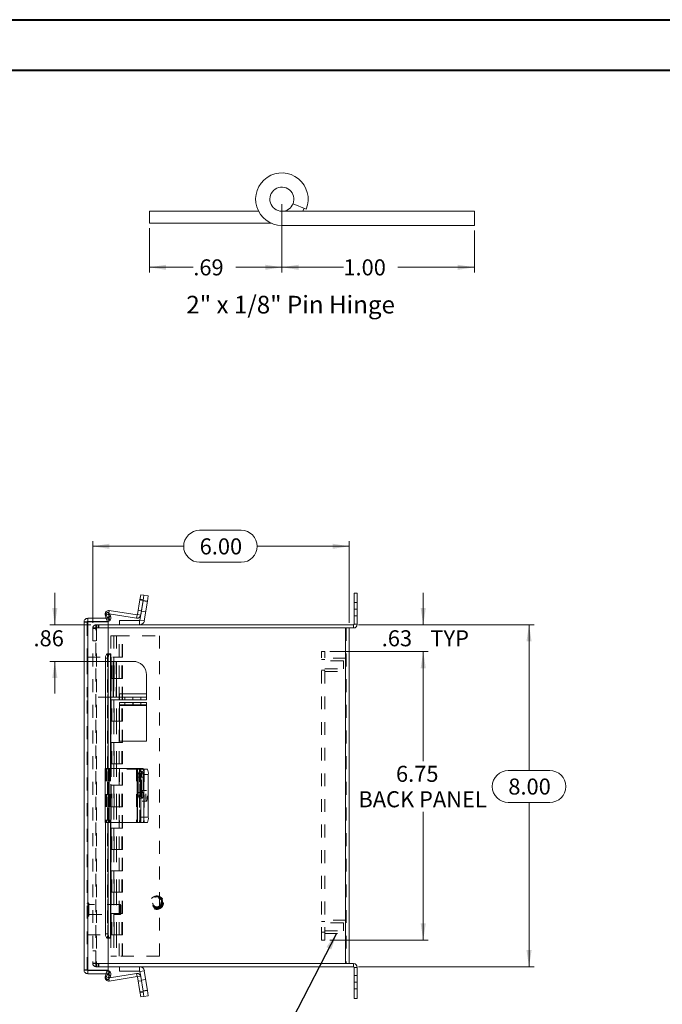
# Model space of a CAD drawing. Units: inches. Extents: x 0 to 16.5, y 0 to 11.7.
# Drawn here: x 6.5 to 11.5, y 4 to 11.7 of the extents above; entities that cross this region are included whole.
import ezdxf

# ---------------------------------------------------------------- set-up
doc = ezdxf.new("R2010")
doc.units = ezdxf.units.IN
doc.header["$MEASUREMENT"] = 0
doc.linetypes.add('HIDDEN', pattern=[0.075, 0.05, -0.025])
doc.styles.add('SLDTEXTSTYLE0', font='TXT', dxfattribs={"width": 0.75})
doc.styles.add('SLDTEXTSTYLE1', font='TXT', dxfattribs={"width": 0.697368})
doc.dimstyles.new('SLDDIMSTYLE0', dxfattribs={"dimtxt": 0.125, "dimasz": 0.13, "dimexe": 0, "dimexo": 0.0625, "dimgap": 0.03125, "dimtad": 0, "dimtih": 1, "dimtoh": 1, "dimlfac": 3, "dimrnd": 1e-09, "dimzin": 12, "dimdsep": 46, "dimtxsty": 'SLDTEXTSTYLE0', "dimsah": 1, "dimcen": 0.09, "dimadec": 0, "dimazin": 3, "dimtfac": 1, "dimtofl": 0, "dimtmove": 0, "dimatfit": 3, "dimfxl": 1, "dimfrac": 2, "dimtolj": 1, "dimtzin": 12, "dimarcsym": 0})
doc.dimstyles.new('SLDDIMSTYLE1', dxfattribs={"dimtxt": 0.125, "dimasz": 0.13, "dimexe": 0, "dimexo": 0.0625, "dimgap": 0.03125, "dimtad": 0, "dimtih": 1, "dimtoh": 1, "dimlfac": 3, "dimrnd": 1e-09, "dimzin": 4, "dimdsep": 46, "dimtxsty": 'SLDTEXTSTYLE0', "dimsah": 1, "dimcen": 0.09, "dimadec": 0, "dimazin": 1, "dimtfac": 1, "dimtofl": 0, "dimtmove": 0, "dimatfit": 3, "dimfxl": 1, "dimfrac": 2, "dimtolj": 1, "dimtzin": 12, "dimarcsym": 0})
doc.dimstyles.new('SLDDIMSTYLE2', dxfattribs={"dimtxt": 0, "dimasz": 0.13, "dimexe": 0, "dimexo": 0.0625, "dimgap": 0, "dimtad": 0, "dimtih": 1, "dimtoh": 1, "dimdec": 0, "dimrnd": 1e-09, "dimzin": 0, "dimdsep": 46, "dimtxsty": 'Standard', "dimsah": 1, "dimcen": 0.09, "dimadec": 0, "dimazin": 0, "dimtfac": 0.13, "dimtdec": 0, "dimtofl": 0, "dimtmove": 0, "dimatfit": 3, "dimfxl": 1, "dimfrac": 2, "dimtolj": 1, "dimtzin": 0, "dimarcsym": 0})
doc.dimstyles.new('SLDDIMSTYLE3', dxfattribs={"dimtxt": 0.125, "dimasz": 0.13, "dimexe": 0, "dimexo": 0.0625, "dimgap": 0.03125, "dimtad": 0, "dimtih": 1, "dimtoh": 1, "dimlfac": 3, "dimrnd": 1e-09, "dimzin": 12, "dimdsep": 46, "dimtxsty": 'SLDTEXTSTYLE0', "dimsah": 1, "dimcen": 0.09, "dimadec": 0, "dimazin": 3, "dimtfac": 1, "dimtmove": 0, "dimatfit": 0, "dimfxl": 1, "dimfrac": 2, "dimtolj": 1, "dimtzin": 12, "dimarcsym": 0})
doc.dimstyles.new('SLDDIMSTYLE4', dxfattribs={"dimtxt": 0.125, "dimasz": 0.13, "dimexe": 0, "dimexo": 0.0625, "dimgap": 0.03125, "dimtad": 0, "dimtih": 1, "dimtoh": 1, "dimlfac": 0.666667, "dimrnd": 1e-09, "dimzin": 12, "dimdsep": 46, "dimtxsty": 'SLDTEXTSTYLE0', "dimsah": 1, "dimcen": 0.09, "dimadec": 0, "dimazin": 3, "dimtfac": 1, "dimtofl": 0, "dimtmove": 0, "dimatfit": 3, "dimfxl": 1, "dimfrac": 2, "dimtolj": 1, "dimtzin": 12, "dimarcsym": 0})
doc.dimstyles.new('SLDDIMSTYLE5', dxfattribs={"dimtxt": 0.125, "dimasz": 0.13, "dimexe": 0, "dimexo": 0.0625, "dimgap": 0.03125, "dimtad": 0, "dimtih": 1, "dimtoh": 1, "dimlfac": 0.666667, "dimrnd": 1e-09, "dimzin": 4, "dimdsep": 46, "dimtxsty": 'SLDTEXTSTYLE0', "dimsah": 1, "dimcen": 0.09, "dimadec": 0, "dimazin": 1, "dimtfac": 1, "dimtofl": 0, "dimtmove": 0, "dimatfit": 3, "dimfxl": 1, "dimfrac": 2, "dimtolj": 1, "dimtzin": 12, "dimarcsym": 0})

# ---------------------------------------------------------------- blocks, each defined once
blk = doc.blocks.new('_D_6')
at = {"color": 7, "linetype": 'Continuous', "lineweight": 0}
for p, q in [((9.1631, 6.9836), (10.531, 6.9836)), ((10.4916, 6.9836), (10.4916, 5.8476)), ((10.33, 5.8476), (10.6532, 5.8476)), ((10.6532, 5.5984), (10.33, 5.5984)), ((10.4916, 4.3169), (10.4916, 5.5984)), ((9.1631, 4.3169), (10.531, 4.3169))]:
    blk.add_line(p, q, dxfattribs=at)
for centre, start, end in [((10.33, 5.723), 90, 270), ((10.6532, 5.723), 270, 90)]:
    blk.add_arc(centre, 0.1246, start, end, dxfattribs=at)
for points in [[(10.4916, 6.9836), (10.4716, 6.8536), (10.5116, 6.8536)], [(10.4916, 4.3169), (10.5116, 4.4469), (10.4716, 4.4469)]]:
    blk.add_solid(points, dxfattribs=at)
at = {"color": 7, "linetype": 'Continuous', "lineweight": 0, "insert": (10.33, 5.7849, -2.5768), "char_height": 0.125, "attachment_point": 1, "style": 'SLDTEXTSTYLE0'}
blk.add_mtext('8.00', dxfattribs=at)
blk = doc.blocks.new('_D_7')
at = {"color": 7, "linetype": 'Continuous', "lineweight": 0}
for p, q in [((7.9244, 7.7201), (8.2477, 7.7201)), ((7.0907, 6.998), (7.0907, 7.6348)), ((9.0907, 6.998), (9.0907, 7.6348)), ((7.0907, 7.5955), (7.7998, 7.5955)), ((9.0907, 7.5955), (8.3723, 7.5955)), ((8.2477, 7.4709), (7.9244, 7.4709))]:
    blk.add_line(p, q, dxfattribs=at)
for centre, start, end in [((7.9244, 7.5955), 90, 270), ((8.2477, 7.5955), 270, 90)]:
    blk.add_arc(centre, 0.1246, start, end, dxfattribs=at)
for points in [[(7.0907, 7.5955), (7.2207, 7.5755), (7.2207, 7.6155)], [(9.0907, 7.5955), (8.9607, 7.6155), (8.9607, 7.5755)]]:
    blk.add_solid(points, dxfattribs=at)
at = {"color": 7, "linetype": 'Continuous', "lineweight": 0, "insert": (7.9244, 7.6574, -2.5768), "char_height": 0.125, "attachment_point": 1, "style": 'SLDTEXTSTYLE0'}
blk.add_mtext('6.00', dxfattribs=at)
blk = doc.blocks.new('_D_8')
at = {"color": 7, "linetype": 'Continuous', "lineweight": 0}
for p, q in [((9.6669, 6.9836), (9.6669, 7.2336)), ((9.1631, 6.9836), (9.7062, 6.9836)), ((8.9385, 6.7752), (9.7062, 6.7752)), ((9.6669, 6.7752), (9.6669, 6.5252))]:
    blk.add_line(p, q, dxfattribs=at)
for points in [[(9.6669, 6.9836), (9.6869, 7.1136), (9.6469, 7.1136)], [(9.6669, 6.7752), (9.6469, 6.6452), (9.6869, 6.6452)]]:
    blk.add_solid(points, dxfattribs=at)
at = {"color": 7, "linetype": 'Continuous', "lineweight": 0, "char_height": 0.125, "attachment_point": 1, "style": 'SLDTEXTSTYLE0'}
for s, insert in [('.63', (9.3434, 6.9409, -2.5768)), ('TYP', (9.7228, 6.9409, -2.5768))]:
    blk.add_mtext(s, dxfattribs=dict(at, insert=insert))
blk = doc.blocks.new('_D_9')
at = {"color": 7, "linetype": 'Continuous', "lineweight": 0}
for p, q in [((8.9385, 6.7752), (9.7062, 6.7752)), ((9.6669, 6.7752), (9.6669, 5.9214)), ((9.6669, 4.5252), (9.6669, 5.5245)), ((8.9385, 4.5252), (9.7062, 4.5252))]:
    blk.add_line(p, q, dxfattribs=at)
for points in [[(9.6669, 6.7752), (9.6469, 6.6452), (9.6869, 6.6452)], [(9.6669, 4.5252), (9.6869, 4.6552), (9.6469, 4.6552)]]:
    blk.add_solid(points, dxfattribs=at)
at = {"color": 7, "linetype": 'Continuous', "lineweight": 0, "char_height": 0.125, "attachment_point": 1, "style": 'SLDTEXTSTYLE0'}
for s, insert in [('6.75', (9.4544, 5.8841, -2.5768)), ('BACK PANEL', (9.1616, 5.6857, -2.5768))]:
    blk.add_mtext(s, dxfattribs=dict(at, insert=insert))
blk = doc.blocks.new('_D_10')
at = {"color": 7, "linetype": 'Continuous', "lineweight": 0}
for p, q in [((6.7957, 6.9836), (6.7957, 7.2336)), ((7.0762, 6.9836), (6.7563, 6.9836)), ((7.2136, 6.6984), (6.7563, 6.6984)), ((6.7957, 6.6984), (6.7957, 6.4484))]:
    blk.add_line(p, q, dxfattribs=at)
for points in [[(6.7957, 6.9836), (6.8157, 7.1136), (6.7757, 7.1136)], [(6.7957, 6.6984), (6.7757, 6.5684), (6.8157, 6.5684)]]:
    blk.add_solid(points, dxfattribs=at)
at = {"color": 7, "linetype": 'Continuous', "lineweight": 0, "insert": (6.6294, 6.9409, -2.5768), "char_height": 0.125, "attachment_point": 1, "style": 'SLDTEXTSTYLE0'}
blk.add_mtext('.86', dxfattribs=at)
blk = doc.blocks.new('_D_11')
at = {"color": 7, "linetype": 'Continuous', "lineweight": 0}
for p, q in [((8.5653, 10.2625), (8.5653, 9.7314)), ((7.5333, 10.075), (7.5333, 9.7314)), ((7.5333, 9.7708), (7.8747, 9.7708)), ((8.5653, 9.7708), (8.2071, 9.7708))]:
    blk.add_line(p, q, dxfattribs=at)
for points in [[(7.5333, 9.7708), (7.6633, 9.7508), (7.6633, 9.7908)], [(8.5653, 9.7708), (8.4353, 9.7908), (8.4353, 9.7508)]]:
    blk.add_solid(points, dxfattribs=at)
at = {"color": 7, "linetype": 'Continuous', "lineweight": 0, "insert": (7.8747, 9.8327, -36.2575), "char_height": 0.125, "attachment_point": 1, "style": 'SLDTEXTSTYLE0'}
blk.add_mtext('.69', dxfattribs=at)
blk = doc.blocks.new('_D_12')
at = {"color": 7, "linetype": 'Continuous', "lineweight": 0}
for p, q in [((8.5653, 10.2625), (8.5653, 9.7314)), ((10.0653, 10.0578), (10.0653, 9.7314)), ((8.5653, 9.7708), (9.0445, 9.7708)), ((10.0653, 9.7708), (9.4693, 9.7708))]:
    blk.add_line(p, q, dxfattribs=at)
for points in [[(8.5653, 9.7708), (8.6953, 9.7508), (8.6953, 9.7908)], [(10.0653, 9.7708), (9.9353, 9.7908), (9.9353, 9.7508)]]:
    blk.add_solid(points, dxfattribs=at)
at = {"color": 7, "linetype": 'Continuous', "lineweight": 0, "insert": (9.0445, 9.8327, -36.2575), "char_height": 0.125, "attachment_point": 1, "style": 'SLDTEXTSTYLE0'}
blk.add_mtext('1.00', dxfattribs=at)

msp = doc.modelspace()

# ---------------------------------------------------------------- linework, layer by layer
at = {"color": 7, "linetype": 'Continuous', "lineweight": 40}
for p, q in [((0.0031, 11.7014), (16.5385, 11.7014)), ((0.9874, 11.3077), (16.1448, 11.3077))]:
    msp.add_line(p, q, dxfattribs=at)
at = {"color": 7, "linetype": 'Continuous', "lineweight": 15}
for p, q in [((8.6523, 10.2668), (8.7552, 10.2252)), ((8.7277, 10.2081), (8.7392, 10.2316)), ((7.5333, 10.2081), (8.3833, 10.2081)), ((7.5333, 10.1144), (7.5333, 10.2081)), ((8.5653, 10.2081), (10.0653, 10.2081)), ((10.0653, 10.0971), (10.0653, 10.2081)), ((7.5333, 10.1144), (8.4831, 10.1144)), ((8.5653, 10.0971), (10.0653, 10.0971)), ((7.4587, 7.1769), (7.4652, 7.2181)), ((7.4652, 7.2181), (7.4896, 7.2142)), ((9.1281, 7.1045), (9.1281, 7.2295)), ((9.1281, 7.2295), (9.153, 7.2295)), ((9.153, 7.2295), (9.153, 7.1045)), ((7.4587, 7.1769), (7.4406, 7.0627)), ((7.4831, 7.173), (7.4587, 7.1769)), ((7.4831, 7.173), (7.459, 7.0208)), ((7.4831, 7.173), (7.465, 7.0588)), ((7.4896, 7.2142), (7.4831, 7.173)), ((7.5173, 7.1676), (7.4831, 7.173)), ((7.4896, 7.2142), (7.5238, 7.2088)), ((7.5173, 7.1676), (7.4932, 7.0154)), ((7.5238, 7.2088), (7.5173, 7.1676)), ((7.1903, 7.0689), (7.2119, 7.0814)), ((7.207, 7.04), (7.1903, 7.0689)), ((7.2119, 7.0814), (7.2286, 7.0525)), ((7.2186, 7.0698), (7.4333, 7.0358)), ((7.2203, 7.0945), (7.4372, 7.0602)), ((9.1281, 7.1045), (9.1281, 6.9879)), ((9.153, 7.1045), (9.1281, 7.1045)), ((9.153, 7.1045), (9.153, 6.9879)), ((7.0231, 4.2925), (7.0231, 7.0049)), ((7.0523, 7.0341), (7.0523, 7.0092)), ((7.0523, 7.0341), (7.2104, 7.0341)), ((7.0523, 7.0092), (7.2104, 7.0092)), ((7.0523, 4.2905), (7.0523, 7.0068)), ((7.0523, 7.0068), (7.2104, 7.0068)), ((7.1952, 7.0341), (7.189, 7.061)), ((7.2286, 7.0525), (7.207, 7.04)), ((7.207, 7.04), (7.2078, 7.0386)), ((7.2078, 7.0386), (7.2294, 7.051)), ((7.2104, 7.0341), (7.2104, 7.0092)), ((7.2104, 6.7568), (7.2104, 7.0068)), ((7.2286, 7.0525), (7.2294, 7.051)), ((7.299, 6.9836), (7.299, 7.0182)), ((7.299, 7.0182), (7.456, 7.0182)), ((7.4372, 7.0602), (7.4333, 7.0358)), ((7.4406, 7.0627), (7.465, 7.0588)), ((7.456, 7.0182), (7.456, 6.9836)), ((7.459, 7.0208), (7.4932, 7.0154)), ((9.1281, 6.9879), (9.153, 6.9879)), ((7.2104, 6.9836), (9.1238, 6.9836)), ((9.0614, 6.9587), (7.2104, 6.9587)), ((9.0614, 6.9587), (9.0614, 4.3418)), ((9.0614, 6.9587), (9.0903, 6.9587)), ((9.0903, 6.9587), (9.1238, 6.9587)), ((9.0907, 6.9587), (9.0907, 4.3418)), ((9.1238, 6.9836), (9.1238, 6.9587)), ((7.207, 6.7568), (7.2052, 6.7568)), ((7.207, 6.7568), (7.2286, 6.7568)), ((7.2294, 6.7568), (7.2286, 6.7568)), ((7.2294, 6.7568), (7.2331, 6.7568)), ((7.2331, 5.8636), (7.2331, 6.7568)), ((7.2119, 6.7235), (7.1903, 6.7235)), ((7.1903, 6.7235), (7.1903, 5.8636)), ((7.2119, 6.7235), (7.2119, 5.8636)), ((7.2497, 6.6984), (7.2331, 6.6984)), ((7.2497, 6.6984), (7.2497, 6.4194)), ((7.253, 6.6984), (7.2497, 6.6984)), ((7.253, 6.6984), (7.253, 6.4194)), ((7.2763, 6.6984), (7.253, 6.6984)), ((7.2763, 6.6984), (7.2763, 6.4194)), ((7.4047, 6.6984), (7.2763, 6.6984)), ((7.5097, 6.5934), (7.5097, 6.4461)), ((7.2497, 6.4194), (7.2331, 6.4194)), ((7.2497, 6.4194), (7.253, 6.4194)), ((7.253, 6.4194), (7.2763, 6.4194)), ((7.2997, 6.4194), (7.2763, 6.4194)), ((7.2997, 6.4461), (7.2997, 6.4194)), ((7.5097, 6.4461), (7.2997, 6.4461)), ((7.2997, 6.3994), (7.2997, 6.4194)), ((7.2997, 6.4194), (7.4047, 6.4194)), ((7.4047, 6.3994), (7.2997, 6.3994)), ((7.3007, 6.3586), (7.3007, 6.3786)), ((7.3007, 6.3786), (7.404, 6.3786)), ((7.404, 6.3786), (7.404, 6.3586)), ((7.404, 6.3786), (7.4057, 6.3786)), ((7.4047, 6.3994), (7.4047, 6.4194)), ((7.4047, 6.4194), (7.5097, 6.4194)), ((7.5097, 6.3994), (7.4047, 6.3994)), ((7.4057, 6.3586), (7.4057, 6.3786)), ((7.4057, 6.3786), (7.509, 6.3786)), ((7.509, 6.3786), (7.509, 6.3586)), ((7.5097, 6.4194), (7.5097, 6.4461)), ((7.5097, 6.4194), (7.5097, 6.3994)), ((7.404, 6.3586), (7.3007, 6.3586)), ((7.3007, 6.3586), (7.3007, 6.3542)), ((7.3007, 6.3542), (7.509, 6.3542)), ((7.3007, 6.3542), (7.3007, 6.0752)), ((7.404, 6.3586), (7.4057, 6.3586)), ((7.509, 6.3586), (7.4057, 6.3586)), ((7.509, 6.3586), (7.509, 6.3542)), ((7.509, 6.3542), (7.509, 6.0752)), ((7.3007, 6.0752), (7.509, 6.0752)), ((7.1883, 5.8636), (7.1883, 5.4419)), ((7.1883, 5.8636), (7.2203, 5.8636)), ((7.2203, 5.8636), (7.2203, 5.4419)), ((7.4372, 5.8636), (7.2203, 5.8636)), ((7.4372, 5.8636), (7.4372, 5.4419)), ((7.4406, 5.8636), (7.4372, 5.8636)), ((7.4406, 5.4419), (7.4406, 5.8636)), ((7.4406, 5.8636), (7.4587, 5.8636)), ((7.4587, 5.8636), (7.4831, 5.8636)), ((7.4862, 5.8586), (7.5173, 5.8586)), ((7.446, 5.7957), (7.446, 5.6757)), ((7.4598, 5.6757), (7.4598, 5.7957)), ((7.4652, 5.8219), (7.4652, 5.4836)), ((7.4896, 5.8219), (7.4652, 5.8219)), ((7.4896, 5.8219), (7.4896, 5.4836)), ((7.4896, 5.8169), (7.4896, 5.4836)), ((7.5238, 5.8169), (7.4896, 5.8169)), ((7.5238, 5.8169), (7.5238, 5.4836)), ((7.4652, 5.4836), (7.4896, 5.4836)), ((7.4896, 5.4836), (7.5238, 5.4836)), ((7.2203, 5.4419), (7.1883, 5.4419)), ((7.1903, 5.4419), (7.1903, 4.5739)), ((7.2119, 5.4419), (7.2119, 4.5739)), ((7.2203, 5.4419), (7.4372, 5.4419)), ((7.2331, 4.5405), (7.2331, 5.4419)), ((7.4372, 5.4419), (7.4406, 5.4419)), ((7.4587, 5.4419), (7.4406, 5.4419)), ((7.4831, 5.4419), (7.4587, 5.4419)), ((7.5173, 5.4419), (7.4831, 5.4419)), ((7.1903, 4.5739), (7.2119, 4.5739)), ((7.2052, 4.5405), (7.207, 4.5405)), ((7.2286, 4.5405), (7.207, 4.5405)), ((7.2104, 4.2905), (7.2104, 4.5405)), ((7.2286, 4.5405), (7.2294, 4.5405)), ((7.2331, 4.5405), (7.2294, 4.5405)), ((7.2104, 4.3418), (9.0614, 4.3418)), ((9.1238, 4.3169), (7.2104, 4.3169)), ((7.299, 4.3169), (7.299, 4.2822)), ((7.456, 4.2822), (7.456, 4.3169)), ((9.0903, 4.3418), (9.0614, 4.3418)), ((9.1238, 4.3418), (9.0903, 4.3418)), ((9.1238, 4.3169), (9.1238, 4.3418)), ((9.1281, 4.3126), (9.153, 4.3126)), ((9.1281, 4.3126), (9.1281, 4.196)), ((9.153, 4.3126), (9.153, 4.196)), ((7.0523, 4.2905), (7.2104, 4.2905)), ((7.0523, 4.2633), (7.0523, 4.2882)), ((7.0523, 4.2882), (7.2104, 4.2882)), ((7.0523, 4.2633), (7.2104, 4.2633)), ((7.189, 4.2395), (7.1945, 4.2633)), ((7.1903, 4.2284), (7.207, 4.2573)), ((7.2119, 4.216), (7.1903, 4.2284)), ((7.2078, 4.2588), (7.207, 4.2573)), ((7.207, 4.2573), (7.2286, 4.2449)), ((7.2078, 4.2588), (7.2294, 4.2463)), ((7.2104, 4.2633), (7.2104, 4.2882)), ((7.2286, 4.2449), (7.2119, 4.216)), ((7.4372, 4.2403), (7.2203, 4.206)), ((7.4333, 4.2647), (7.2206, 4.231)), ((7.2294, 4.2463), (7.2286, 4.2449)), ((7.456, 4.2822), (7.299, 4.2822)), ((7.4372, 4.2403), (7.4333, 4.2647)), ((7.4406, 4.2378), (7.465, 4.2417)), ((7.4406, 4.2378), (7.4587, 4.1236)), ((7.459, 4.2797), (7.4932, 4.2851)), ((7.459, 4.2797), (7.465, 4.2417)), ((7.465, 4.2417), (7.4831, 4.1274)), ((7.4932, 4.2851), (7.5173, 4.1329)), ((9.1281, 4.071), (9.1281, 4.196)), ((9.1281, 4.196), (9.153, 4.196)), ((9.153, 4.196), (9.153, 4.071)), ((7.4587, 4.1236), (7.4831, 4.1274)), ((7.4652, 4.0824), (7.4587, 4.1236)), ((7.4896, 4.0863), (7.4652, 4.0824)), ((7.4831, 4.1274), (7.5173, 4.1329)), ((7.4831, 4.1274), (7.4896, 4.0863)), ((7.5238, 4.0917), (7.4896, 4.0863)), ((7.5173, 4.1329), (7.5238, 4.0917)), ((9.153, 4.071), (9.1281, 4.071))]:
    msp.add_line(p, q, dxfattribs=at)
at = {"color": 7, "linetype": 'HIDDEN', "lineweight": 0}
for p, q in [((7.4587, 7.1769), (7.4831, 7.173)), ((7.4842, 7.1801), (7.4598, 7.184)), ((7.517, 7.1656), (7.4828, 7.1711)), ((7.4831, 7.173), (7.5173, 7.1676)), ((9.153, 7.1565), (9.1281, 7.1565)), ((7.213, 7.0665), (7.189, 7.061)), ((7.213, 7.0665), (7.1942, 7.0622)), ((7.2226, 7.0253), (7.213, 7.0665)), ((7.2164, 7.0702), (7.2203, 7.0945)), ((7.2164, 7.0702), (7.2168, 7.0728)), ((7.2164, 7.0702), (7.2186, 7.0698)), ((7.4704, 7.0929), (7.446, 7.0967)), ((7.4697, 7.0888), (7.504, 7.0833)), ((9.1281, 7.1045), (9.153, 7.1045)), ((7.048, 7.0049), (7.0231, 7.0049)), ((7.048, 6.6984), (7.048, 7.0049)), ((7.0523, 7.0068), (7.0523, 4.2905)), ((7.1985, 7.0197), (7.1952, 7.0341)), ((7.1985, 7.0197), (7.2226, 7.0253)), ((7.207, 7.04), (7.2286, 7.0525)), ((7.2078, 7.0386), (7.2294, 7.051)), ((7.4372, 7.0602), (7.4333, 7.0358)), ((7.4406, 7.0627), (7.465, 7.0588)), ((7.456, 7.0182), (7.456, 6.9836)), ((7.459, 7.0208), (7.4932, 7.0154)), ((9.1281, 7.0525), (9.153, 7.0525)), ((9.1281, 6.9879), (9.153, 6.9879)), ((7.0907, 6.9587), (7.0907, 4.3418)), ((7.0907, 6.9587), (7.1199, 6.9587)), ((7.1156, 6.9543), (7.0907, 6.9543)), ((7.1156, 6.9587), (7.1156, 6.9836)), ((7.1156, 6.9836), (7.2104, 6.9836)), ((7.1156, 4.3418), (7.1156, 6.9587)), ((7.1199, 6.9587), (7.1199, 6.9836)), ((7.2104, 6.9587), (7.1199, 6.9587)), ((7.1199, 6.9587), (7.1199, 4.3418)), ((7.1324, 6.9587), (7.1324, 6.9836)), ((7.1386, 6.9587), (7.1386, 6.9836)), ((9.0614, 4.3418), (9.0614, 6.9587)), ((9.0658, 6.9587), (9.0658, 4.3418)), ((9.1238, 6.9836), (9.1238, 6.9587)), ((7.0907, 6.8586), (7.1156, 6.8586)), ((7.2318, 6.8987), (7.2773, 6.8987)), ((7.2318, 6.8987), (7.2318, 6.732)), ((7.2565, 6.8987), (7.2565, 6.732)), ((7.2773, 6.8987), (7.6107, 6.8987)), ((7.2773, 6.8987), (7.2773, 6.732)), ((7.2967, 6.732), (7.2967, 6.8987)), ((7.2982, 6.732), (7.2982, 6.8987)), ((7.3195, 6.732), (7.3195, 6.8987)), ((7.3228, 6.732), (7.3228, 6.8987)), ((7.6107, 6.8987), (7.6107, 4.3987)), ((7.2052, 6.7568), (7.2052, 4.5405)), ((7.2052, 6.7567), (7.2052, 4.5407)), ((7.2078, 4.5405), (7.2078, 6.7568)), ((7.2082, 4.5405), (7.2082, 6.7568)), ((7.2104, 6.7568), (7.2104, 4.5405)), ((8.8742, 4.5252), (8.8742, 6.7752)), ((8.8991, 6.7752), (8.8742, 6.7752)), ((8.8991, 4.5252), (8.8991, 6.7752)), ((7.048, 6.732), (7.2591, 6.732)), ((7.048, 6.6984), (7.048, 6.4194)), ((7.2331, 6.6984), (7.048, 6.6984)), ((7.2357, 6.732), (7.2357, 6.5653)), ((7.2408, 6.5653), (7.2408, 6.732)), ((7.2497, 6.6984), (7.2497, 6.4194)), ((7.2565, 6.732), (7.2565, 6.5653)), ((7.2591, 6.5653), (7.2591, 6.732)), ((7.2773, 6.732), (7.2591, 6.732)), ((7.273, 6.6984), (7.273, 6.4194)), ((7.2763, 6.6984), (7.2763, 6.4194)), ((7.2773, 6.5653), (7.2773, 6.732)), ((7.2773, 6.732), (7.3228, 6.732)), ((7.2982, 6.5653), (7.2982, 6.732)), ((7.319, 6.5653), (7.319, 6.732)), ((7.3228, 6.5653), (7.3228, 6.732)), ((8.8991, 6.7129), (8.8742, 6.7129)), ((9.0658, 6.7233), (8.8991, 6.7233)), ((9.0449, 6.7025), (8.8991, 6.7025)), ((9.0449, 6.6712), (9.0449, 6.7025)), ((8.8742, 6.6296), (8.8991, 6.6296)), ((8.8991, 6.64), (9.0449, 6.64)), ((8.8991, 6.6192), (9.0658, 6.6192)), ((9.0449, 6.64), (9.0449, 6.6712)), ((7.2357, 6.5653), (7.2318, 6.5653)), ((7.2318, 6.5653), (7.2318, 6.3987)), ((7.2591, 6.5653), (7.2357, 6.5653)), ((7.2357, 6.5653), (7.2357, 6.3987)), ((7.2565, 6.5653), (7.2565, 6.3987)), ((7.2773, 6.5653), (7.2591, 6.5653)), ((7.2773, 6.5653), (7.2773, 6.3987)), ((7.2773, 6.5653), (7.3228, 6.5653)), ((7.2967, 6.3987), (7.2967, 6.5653)), ((7.2982, 6.3987), (7.2982, 6.5653)), ((7.3195, 6.3987), (7.3195, 6.5653)), ((7.3228, 6.3987), (7.3228, 6.5653)), ((7.2331, 6.4194), (7.048, 6.4194)), ((7.048, 4.2925), (7.048, 6.4194)), ((7.2357, 6.3987), (7.2318, 6.3987)), ((7.2357, 6.3987), (7.2591, 6.3987)), ((7.2357, 6.3987), (7.2357, 6.232)), ((7.2408, 6.232), (7.2408, 6.3987)), ((7.2565, 6.3987), (7.2565, 6.232)), ((7.2591, 6.232), (7.2591, 6.3987)), ((7.2773, 6.3987), (7.2591, 6.3987)), ((7.2773, 6.232), (7.2773, 6.3987)), ((7.2773, 6.3987), (7.3228, 6.3987)), ((7.2982, 6.232), (7.2982, 6.3987)), ((7.5097, 6.4461), (7.2997, 6.4461)), ((7.319, 6.232), (7.319, 6.3987)), ((7.3228, 6.232), (7.3228, 6.3987)), ((7.3418, 6.3786), (7.3418, 6.3586)), ((7.3422, 6.4194), (7.3422, 6.3994)), ((7.4662, 6.3586), (7.4662, 6.3786)), ((7.4672, 6.3994), (7.4672, 6.4194)), ((7.3007, 6.3542), (7.509, 6.3542)), ((7.2357, 6.232), (7.2318, 6.232)), ((7.2318, 6.232), (7.2318, 6.0653)), ((7.2591, 6.232), (7.2357, 6.232)), ((7.2357, 6.232), (7.2357, 6.0653)), ((7.2565, 6.232), (7.2565, 6.0653)), ((7.2773, 6.232), (7.2591, 6.232)), ((7.2773, 6.232), (7.2773, 6.0653)), ((7.2773, 6.232), (7.3228, 6.232)), ((7.2967, 6.0653), (7.2967, 6.232)), ((7.2982, 6.0653), (7.2982, 6.232)), ((7.3195, 6.0653), (7.3195, 6.232)), ((7.3228, 6.0653), (7.3228, 6.232)), ((7.2357, 6.0653), (7.2318, 6.0653)), ((7.2357, 6.0653), (7.2591, 6.0653)), ((7.2357, 6.0653), (7.2357, 5.8987)), ((7.2408, 5.8987), (7.2408, 6.0653)), ((7.2565, 6.0653), (7.2565, 5.8987)), ((7.2591, 5.8987), (7.2591, 6.0653)), ((7.2773, 6.0653), (7.2591, 6.0653)), ((7.2773, 5.8987), (7.2773, 6.0653)), ((7.2773, 6.0653), (7.3228, 6.0653)), ((7.2982, 5.8987), (7.2982, 6.0653)), ((7.319, 5.8987), (7.319, 6.0653)), ((7.3228, 5.8987), (7.3228, 6.0653)), ((7.189, 5.8636), (7.189, 5.4419)), ((7.1903, 5.8636), (7.1903, 5.4419)), ((7.1985, 5.8636), (7.1985, 5.4419)), ((7.2119, 5.8636), (7.2119, 5.4419)), ((7.213, 5.4419), (7.213, 5.8636)), ((7.213, 5.8636), (7.213, 5.4419)), ((7.2164, 5.8636), (7.2164, 5.4419)), ((7.2226, 5.8636), (7.2226, 5.4419)), ((7.2294, 5.8636), (7.2294, 5.4419)), ((7.2357, 5.8987), (7.2318, 5.8987)), ((7.2318, 5.8987), (7.2318, 5.732)), ((7.2331, 5.4419), (7.2331, 5.8636)), ((7.2591, 5.8987), (7.2357, 5.8987)), ((7.2357, 5.8987), (7.2357, 5.732)), ((7.2565, 5.8987), (7.2565, 5.732)), ((7.2773, 5.8987), (7.2591, 5.8987)), ((7.2773, 5.8987), (7.2773, 5.732)), ((7.2773, 5.8987), (7.3228, 5.8987)), ((7.2967, 5.732), (7.2967, 5.8987)), ((7.2982, 5.732), (7.2982, 5.8987)), ((7.299, 5.8586), (7.299, 5.4419)), ((7.456, 5.8586), (7.299, 5.8586)), ((7.3195, 5.732), (7.3195, 5.8987)), ((7.3228, 5.732), (7.3228, 5.8987)), ((7.4333, 5.8636), (7.4333, 5.4419)), ((7.4773, 5.8399), (7.4529, 5.8399)), ((7.456, 5.8586), (7.456, 5.4419)), ((7.459, 5.8586), (7.456, 5.8586)), ((7.459, 5.4419), (7.459, 5.8586)), ((7.459, 5.8586), (7.4831, 5.8586)), ((7.465, 5.8636), (7.465, 5.4419)), ((7.4831, 5.8586), (7.4862, 5.8586)), ((7.4932, 5.8586), (7.4932, 5.4419)), ((7.4842, 5.7957), (7.4598, 5.7957)), ((7.4704, 5.7957), (7.4598, 5.7957)), ((7.4704, 5.6757), (7.4704, 5.7957)), ((7.4842, 5.7957), (7.4842, 5.6757)), ((7.2357, 5.732), (7.2318, 5.732)), ((7.2357, 5.732), (7.2591, 5.732)), ((7.2357, 5.732), (7.2357, 5.5653)), ((7.2408, 5.5653), (7.2408, 5.732)), ((7.2565, 5.732), (7.2565, 5.5653)), ((7.2591, 5.5653), (7.2591, 5.732)), ((7.2773, 5.732), (7.2591, 5.732)), ((7.2773, 5.5653), (7.2773, 5.732)), ((7.2773, 5.732), (7.3228, 5.732)), ((7.2982, 5.5653), (7.2982, 5.732)), ((7.319, 5.5653), (7.319, 5.732)), ((7.3228, 5.5653), (7.3228, 5.732)), ((7.5105, 5.6919), (7.4763, 5.6919)), ((7.4529, 5.6316), (7.4773, 5.6316)), ((7.4842, 5.6757), (7.4598, 5.6757)), ((7.4704, 5.6757), (7.4598, 5.6757)), ((7.4763, 5.6086), (7.5105, 5.6086)), ((7.2357, 5.5653), (7.2318, 5.5653)), ((7.2318, 5.5653), (7.2318, 5.3987)), ((7.2591, 5.5653), (7.2357, 5.5653)), ((7.2357, 5.5653), (7.2357, 5.3987)), ((7.2565, 5.5653), (7.2565, 5.3987)), ((7.2773, 5.5653), (7.2591, 5.5653)), ((7.2773, 5.5653), (7.2773, 5.3987)), ((7.2773, 5.5653), (7.3228, 5.5653)), ((7.2967, 5.3987), (7.2967, 5.5653)), ((7.2982, 5.3987), (7.2982, 5.5653)), ((7.3195, 5.3987), (7.3195, 5.5653)), ((7.3228, 5.3987), (7.3228, 5.5653)), ((7.2357, 5.3987), (7.2318, 5.3987)), ((7.2357, 5.3987), (7.2591, 5.3987)), ((7.2357, 5.3987), (7.2357, 5.232)), ((7.2408, 5.232), (7.2408, 5.3987)), ((7.2565, 5.3987), (7.2565, 5.232)), ((7.2591, 5.232), (7.2591, 5.3987)), ((7.2773, 5.3987), (7.2591, 5.3987)), ((7.2773, 5.232), (7.2773, 5.3987)), ((7.2773, 5.3987), (7.3228, 5.3987)), ((7.2982, 5.232), (7.2982, 5.3987)), ((7.319, 5.232), (7.319, 5.3987)), ((7.3228, 5.232), (7.3228, 5.3987)), ((7.2357, 5.232), (7.2318, 5.232)), ((7.2318, 5.232), (7.2318, 5.0653)), ((7.2591, 5.232), (7.2357, 5.232)), ((7.2357, 5.232), (7.2357, 5.0653)), ((7.2565, 5.232), (7.2565, 5.0653)), ((7.2773, 5.232), (7.2591, 5.232)), ((7.2773, 5.232), (7.2773, 5.0653)), ((7.2773, 5.232), (7.3228, 5.232)), ((7.2967, 5.0653), (7.2967, 5.232)), ((7.2982, 5.0653), (7.2982, 5.232)), ((7.3195, 5.0653), (7.3195, 5.232)), ((7.3228, 5.0653), (7.3228, 5.232)), ((7.2357, 5.0653), (7.2318, 5.0653)), ((7.2357, 5.0653), (7.2591, 5.0653)), ((7.2357, 5.0653), (7.2357, 4.8987)), ((7.2408, 4.8987), (7.2408, 5.0653)), ((7.2565, 5.0653), (7.2565, 4.8987)), ((7.2591, 4.8987), (7.2591, 5.0653)), ((7.2773, 5.0653), (7.2591, 5.0653)), ((7.2773, 4.8987), (7.2773, 5.0653)), ((7.2773, 5.0653), (7.3228, 5.0653)), ((7.2982, 4.8987), (7.2982, 5.0653)), ((7.319, 4.8987), (7.319, 5.0653)), ((7.3228, 4.8987), (7.3228, 5.0653)), ((7.2357, 4.8987), (7.2318, 4.8987)), ((7.2318, 4.8987), (7.2318, 4.732)), ((7.2591, 4.8987), (7.2357, 4.8987)), ((7.2357, 4.8987), (7.2357, 4.732)), ((7.2565, 4.8987), (7.2565, 4.732)), ((7.2773, 4.8987), (7.2591, 4.8987)), ((7.2773, 4.8987), (7.2773, 4.732)), ((7.2773, 4.8987), (7.3228, 4.8987)), ((7.2967, 4.732), (7.2967, 4.8987)), ((7.2982, 4.732), (7.2982, 4.8987)), ((7.3195, 4.732), (7.3195, 4.8987)), ((7.3228, 4.732), (7.3228, 4.8987)), ((7.0548, 4.8158), (7.0543, 4.8158)), ((7.0543, 4.8156), (7.0543, 4.7109)), ((7.0548, 4.8156), (7.0548, 4.7109)), ((7.0611, 4.7171), (7.0611, 4.8095)), ((7.3046, 4.8026), (7.0611, 4.8026)), ((7.3046, 4.7239), (7.3046, 4.8026)), ((7.3111, 4.7961), (7.3046, 4.8026)), ((7.3111, 4.7305), (7.3111, 4.7961)), ((7.0543, 4.7108), (7.0548, 4.7108)), ((7.0611, 4.7239), (7.3046, 4.7239)), ((7.2357, 4.732), (7.2318, 4.732)), ((7.2357, 4.732), (7.2591, 4.732)), ((7.2357, 4.732), (7.2357, 4.5653)), ((7.2408, 4.5653), (7.2408, 4.732)), ((7.2565, 4.732), (7.2565, 4.5653)), ((7.2591, 4.5653), (7.2591, 4.732)), ((7.2773, 4.732), (7.2591, 4.732)), ((7.2773, 4.5653), (7.2773, 4.732)), ((7.2773, 4.732), (7.3228, 4.732)), ((7.2982, 4.5653), (7.2982, 4.732)), ((7.3046, 4.7239), (7.3111, 4.7305)), ((7.319, 4.5653), (7.319, 4.732)), ((7.3228, 4.5653), (7.3228, 4.732)), ((8.8991, 4.6709), (8.8742, 4.6709)), ((9.0658, 4.6813), (8.8991, 4.6813)), ((9.0449, 4.6605), (8.8991, 4.6605)), ((9.0449, 4.6292), (9.0449, 4.6605)), ((9.0449, 4.598), (9.0449, 4.6292)), ((7.048, 4.5653), (7.2357, 4.5653)), ((7.2318, 4.5653), (7.2318, 4.3987)), ((7.2357, 4.5653), (7.2591, 4.5653)), ((7.2565, 4.5653), (7.2565, 4.3987)), ((7.2773, 4.5653), (7.2591, 4.5653)), ((7.2773, 4.5653), (7.2773, 4.3987)), ((7.2773, 4.5653), (7.3228, 4.5653)), ((7.2967, 4.3987), (7.2967, 4.5653)), ((7.2982, 4.3987), (7.2982, 4.5653)), ((7.3195, 4.3987), (7.3195, 4.5653)), ((7.3228, 4.3987), (7.3228, 4.5653)), ((8.8742, 4.5876), (8.8991, 4.5876)), ((8.8991, 4.598), (9.0449, 4.598)), ((8.8991, 4.5772), (9.0658, 4.5772)), ((8.8991, 4.5252), (8.8742, 4.5252)), ((7.0907, 4.4419), (7.1156, 4.4419)), ((7.2773, 4.3987), (7.2318, 4.3987)), ((7.6107, 4.3987), (7.2773, 4.3987)), ((7.1156, 4.3461), (7.0907, 4.3461)), ((7.1199, 4.3418), (7.0907, 4.3418)), ((7.1156, 4.3418), (7.1156, 4.3169)), ((7.2104, 4.3169), (7.1156, 4.3169)), ((7.1199, 4.3418), (7.1199, 4.3169)), ((7.1199, 4.3418), (7.2104, 4.3418)), ((7.1324, 4.3418), (7.1324, 4.3169)), ((7.1386, 4.3169), (7.1386, 4.3418)), ((7.456, 4.2822), (7.456, 4.3169)), ((9.1238, 4.3169), (9.1238, 4.3418)), ((9.1281, 4.3126), (9.153, 4.3126)), ((7.048, 4.2925), (7.0231, 4.2925)), ((7.213, 4.234), (7.189, 4.2395)), ((7.1945, 4.2633), (7.1985, 4.2808)), ((7.213, 4.234), (7.1958, 4.2379)), ((7.1985, 4.2808), (7.2226, 4.2752)), ((7.2286, 4.2449), (7.207, 4.2573)), ((7.2078, 4.2588), (7.2294, 4.2463)), ((7.213, 4.234), (7.2226, 4.2752)), ((7.2206, 4.231), (7.2164, 4.2303)), ((7.2164, 4.2303), (7.2203, 4.206)), ((7.2164, 4.2303), (7.2172, 4.2252)), ((7.4372, 4.2403), (7.4333, 4.2647)), ((7.4406, 4.2378), (7.465, 4.2417)), ((7.459, 4.2797), (7.4932, 4.2851)), ((9.153, 4.248), (9.1281, 4.248)), ((7.4704, 4.2076), (7.446, 4.2038)), ((7.504, 4.2172), (7.4697, 4.2117)), ((9.153, 4.196), (9.1281, 4.196)), ((7.4831, 4.1274), (7.4587, 4.1236)), ((7.4842, 4.1204), (7.4598, 4.1165)), ((7.4828, 4.1294), (7.517, 4.1348)), ((7.5173, 4.1329), (7.4831, 4.1274)), ((9.1281, 4.144), (9.153, 4.144))]:
    msp.add_line(p, q, dxfattribs=at)
at = {"color": 8, "linetype": 'Continuous', "lineweight": 15}
for p, q in [((7.2168, 7.0728), (7.2203, 7.0945)), ((7.1942, 7.0622), (7.189, 7.061)), ((7.2052, 6.7568), (7.2052, 6.7567)), ((7.2294, 6.7568), (7.2294, 5.8636)), ((7.4598, 5.7957), (7.446, 5.7957)), ((7.4598, 5.6757), (7.446, 5.6757)), ((7.2294, 5.4419), (7.2294, 4.5405)), ((7.2052, 4.5407), (7.2052, 4.5405)), ((7.1958, 4.2379), (7.189, 4.2395)), ((7.2172, 4.2252), (7.2203, 4.206))]:
    msp.add_line(p, q, dxfattribs=at)
at = {"color": 7, "linetype": 'Continuous', "lineweight": 15, "flags": 128}
for points in [[(7.1903, 6.7235), (7.1907, 6.73), (7.1916, 6.7363), (7.1931, 6.742), (7.1952, 6.7471), (7.1977, 6.7512), (7.2006, 6.7543), (7.2037, 6.7562), (7.207, 6.7568)], [(7.2286, 6.7568), (7.2253, 6.7562), (7.2222, 6.7543), (7.2193, 6.7512), (7.2168, 6.7471), (7.2147, 6.742), (7.2132, 6.7363), (7.2122, 6.73), (7.2119, 6.7235)], [(7.4598, 5.7957), (7.4594, 5.8108), (7.4582, 5.8241), (7.4564, 5.834), (7.4541, 5.8392), (7.4517, 5.8392), (7.4495, 5.834), (7.4476, 5.8241), (7.4464, 5.8108), (7.446, 5.7957)], [(7.446, 5.6757), (7.4464, 5.6606), (7.4476, 5.6473), (7.4495, 5.6375), (7.4517, 5.6322), (7.4541, 5.6322), (7.4564, 5.6375), (7.4582, 5.6473), (7.4594, 5.6606), (7.4598, 5.6757)], [(7.207, 4.5405), (7.2037, 4.5412), (7.2006, 4.5431), (7.1977, 4.5461), (7.1952, 4.5503), (7.1931, 4.5553), (7.1916, 4.5611), (7.1907, 4.5673), (7.1903, 4.5739)], [(7.2119, 4.5739), (7.2122, 4.5673), (7.2132, 4.5611), (7.2147, 4.5553), (7.2168, 4.5503), (7.2193, 4.5461), (7.2222, 4.5431), (7.2253, 4.5412), (7.2286, 4.5405)]]:
    msp.add_lwpolyline(points, dxfattribs=at)
at = {"color": 7, "linetype": 'HIDDEN', "lineweight": 0, "flags": 128}
for points in [[(7.4704, 5.7957), (7.4708, 5.8108), (7.472, 5.8241), (7.4738, 5.834), (7.4761, 5.8392), (7.4785, 5.8392), (7.4808, 5.834), (7.4826, 5.8241), (7.4838, 5.8108), (7.4842, 5.7957)], [(7.4828, 5.6502), (7.4824, 5.6645), (7.4812, 5.677), (7.4795, 5.6863), (7.4774, 5.6913), (7.4751, 5.6913), (7.473, 5.6863), (7.4713, 5.677), (7.4701, 5.6645), (7.4697, 5.6502), (7.4701, 5.636), (7.4713, 5.6235), (7.473, 5.6142), (7.4751, 5.6092), (7.4774, 5.6092), (7.4795, 5.6142), (7.4812, 5.6235), (7.4824, 5.636), (7.4828, 5.6502)], [(7.517, 5.6502), (7.5166, 5.636), (7.5155, 5.6235), (7.5138, 5.6142), (7.5116, 5.6092), (7.5094, 5.6092), (7.5072, 5.6142), (7.5055, 5.6235), (7.5044, 5.636), (7.504, 5.6502), (7.5044, 5.6645), (7.5055, 5.677), (7.5072, 5.6863), (7.5094, 5.6913), (7.5116, 5.6913), (7.5138, 5.6863), (7.5155, 5.677), (7.5166, 5.6645), (7.517, 5.6502)], [(7.4842, 5.6757), (7.4838, 5.6606), (7.4826, 5.6473), (7.4808, 5.6375), (7.4785, 5.6322), (7.4761, 5.6322), (7.4738, 5.6375), (7.472, 5.6473), (7.4708, 5.6606), (7.4704, 5.6757)]]:
    msp.add_lwpolyline(points, dxfattribs=at)
at = {"color": 7, "linetype": 'HIDDEN', "lineweight": 0}
for radius in [0.0525, 0.0462, 0.0462, 0.0394, 0.0328]:
    msp.add_circle((7.5907, 4.8169), radius, dxfattribs=at)
at = {"color": 7, "linetype": 'Continuous', "lineweight": 15}
for centre, radius, start, end in [((8.5653, 10.3019), 0.2048, 338, 270), ((8.5653, 10.3019), 0.0938, 338, 270), ((8.5653, 10.3019), 0.0938, 270, 338), ((7.216, 7.0672), 0.0277, 81, 193), ((7.2052, 7.0371), 0.003, 270, 30), ((7.2052, 7.0371), 0.0279, 280.73355, 30), ((7.4377, 7.0631), 0.0277, 261, 351), ((7.4377, 7.0631), 0.003, 261, 351), ((7.456, 7.0212), 0.003, 270, 351), ((7.456, 7.0212), 0.0377, 270, 351), ((9.1238, 6.9879), 0.0292, 270, 0), ((9.1238, 6.9879), 0.00433, 270, 0), ((7.4047, 6.5934), 0.105, 0, 90), ((7.3938, 5.8321), 0.0722, 351.90855, 25.8734), ((7.4181, 5.8321), 0.0722, 351.90855, 25.8734), ((7.4524, 5.8271), 0.0722, 351.90855, 25.8734), ((7.3938, 5.4734), 0.0722, 334.1266, 8.09145), ((7.4181, 5.4734), 0.0722, 334.1266, 8.09145), ((7.4524, 5.4734), 0.0722, 334.1266, 8.09145), ((7.456, 4.2792), 0.0377, 9, 90), ((9.1238, 4.3126), 0.0292, 0, 90), ((9.1238, 4.3126), 0.00433, 0, 90), ((7.216, 4.2333), 0.0277, 167, 279), ((7.2052, 4.2603), 0.003, 330, 90), ((7.2052, 4.2603), 0.0279, 330, 79.26645), ((7.4377, 4.2374), 0.0277, 9, 99), ((7.4377, 4.2374), 0.003, 9, 99), ((7.456, 4.2792), 0.003, 9, 90)]:
    msp.add_arc(centre, radius, start, end, dxfattribs=at)
at = {"color": 7, "linetype": 'HIDDEN', "lineweight": 0}
for centre, radius, start, end in [((7.216, 7.0672), 0.003, 81, 193), ((7.2052, 7.0371), 0.0279, 270, 280.73355), ((7.1199, 6.9543), 0.0292, 90, 180), ((7.1199, 6.9543), 0.00433, 90, 180), ((7.4181, 5.8271), 0.0722, 351.90855, 25.8734), ((7.0543, 4.8095), 0.0063, 90, 180), ((7.0548, 4.8095), 0.0063, 0, 90), ((7.0543, 4.7171), 0.0063, 180, 270), ((7.0548, 4.7171), 0.0063, 270, 0), ((7.1199, 4.3461), 0.0292, 180, 270), ((7.1199, 4.3461), 0.00433, 180, 270), ((7.2052, 4.2603), 0.0279, 79.26645, 90), ((7.216, 4.2333), 0.003, 167, 279)]:
    msp.add_arc(centre, radius, start, end, dxfattribs=at)
at = {"color": 7, "linetype": 'Continuous', "lineweight": 15}
for points in [[(7.0523, 7.0341), (7.0485, 7.0337), (7.0408, 7.0328), (7.0312, 7.026), (7.0244, 7.0164), (7.0235, 7.0087), (7.0231, 7.0049)], [(7.0231, 7.0049), (7.0235, 7.005), (7.0244, 7.0054), (7.0312, 7.0058), (7.0408, 7.0063), (7.0485, 7.0067), (7.0523, 7.0068)], [(7.0523, 4.2905), (7.0485, 4.2907), (7.0408, 4.291), (7.0312, 4.2915), (7.0244, 4.292), (7.0235, 4.2923), (7.0231, 4.2925)], [(7.0231, 4.2925), (7.0235, 4.2887), (7.0244, 4.281), (7.0312, 4.2713), (7.0408, 4.2646), (7.0485, 4.2637), (7.0523, 4.2633)]]:
    msp.add_open_spline(points, degree=3, dxfattribs=at)
at = {"color": 7, "linetype": 'HIDDEN', "lineweight": 0}
for points in [[(7.048, 7.0049), (7.0481, 7.005), (7.0482, 7.0054), (7.0492, 7.0058), (7.0506, 7.0063), (7.0518, 7.0067), (7.0523, 7.0068)], [(7.0523, 4.2905), (7.0518, 4.2907), (7.0506, 4.291), (7.0492, 4.2915), (7.0482, 4.292), (7.0481, 4.2923), (7.048, 4.2925)]]:
    msp.add_open_spline(points, degree=3, dxfattribs=at)
for points, knots in [([(7.0484, 7.0067), (7.0484, 7.0066), (7.048, 7.0061), (7.048, 7.0055), (7.048, 7.0049)], [0, 0, 0, 0, 0.093788, 1, 1, 1, 1]), ([(7.048, 4.2925), (7.048, 4.2919), (7.048, 4.2913), (7.0484, 4.2907), (7.0484, 4.2907)], [0, 0, 0, 0, 0.906212, 1, 1, 1, 1])]:
    msp.add_open_spline(points, degree=3, knots=knots, dxfattribs=at)
at = {"color": 7, "linetype": 'Continuous', "lineweight": 15}
for points, knots in [([(7.0523, 7.0092), (7.0518, 7.0091), (7.0506, 7.009), (7.0492, 7.008), (7.0487, 7.0071), (7.0484, 7.0067)], [0, 0, 0, 0, 0.345244, 0.690487, 1, 1, 1, 1]), ([(7.0484, 4.2907), (7.0487, 4.2902), (7.0492, 4.2893), (7.0506, 4.2884), (7.0518, 4.2882), (7.0523, 4.2882)], [0, 0, 0, 0, 0.309513, 0.654756, 1, 1, 1, 1])]:
    msp.add_open_spline(points, degree=3, knots=knots, dxfattribs=at)

# ---------------------------------------------------------------- texts
at = {"color": 7, "linetype": 'Continuous', "lineweight": 0, "insert": (7.8204, 9.5486), "char_height": 0.137795, "attachment_point": 1, "style": 'SLDTEXTSTYLE1'}
msp.add_mtext('2" x 1/8" Pin Hinge', dxfattribs=at)

# ---------------------------------------------------------------- dimensions: what is measured, and where the dimension line sits
at = {"color": 7, "linetype": 'Continuous', "lineweight": 0}
for base, p1, p2, dimstyle, picture, middle in [((8.5653, 9.7708), (7.5333, 10.1144), (8.5653, 10.3019), 'SLDDIMSTYLE4', '_D_11', (8.0409, 9.7708)), ((10.0653, 9.7708), (8.5653, 10.3019), (10.0653, 10.0971), 'SLDDIMSTYLE5', '_D_12', (9.2569, 9.7708)), ((9.0907, 7.5955), (7.0907, 6.9587), (9.0907, 6.9587), 'SLDDIMSTYLE1', '_D_7', (8.086, 7.5955))]:
    dim = msp.add_linear_dim(base=base, p1=p1, p2=p2, dimstyle=dimstyle, dxfattribs=at)
    dim.commit()
    dim.dimension.update_dxf_attribs({"geometry": picture, "text_midpoint": middle, "dimtype": 160})
for base, p1, p2, dimstyle, picture, middle in [((6.7957, 6.6984), (7.1156, 6.9836), (7.253, 6.6984), 'SLDDIMSTYLE3', '_D_10', (6.7957, 6.879)), ((10.4916, 4.3169), (9.1238, 6.9836), (9.1238, 4.3169), 'SLDDIMSTYLE1', '_D_6', (10.4916, 5.723))]:
    dim = msp.add_linear_dim(base=base, p1=p1, p2=p2, angle=90, dimstyle=dimstyle, dxfattribs=at)
    dim.commit()
    dim.dimension.update_dxf_attribs({"geometry": picture, "text_midpoint": middle, "dimtype": 160})
for base, p1, p2, text, dimstyle, picture, middle in [((9.6669, 6.7752), (9.1238, 6.9836), (8.8991, 6.7752), '<> TYP', 'SLDDIMSTYLE3', '_D_8', (9.6669, 6.879)), ((9.6669, 4.5252), (8.8991, 6.7752), (8.8991, 4.5252), '<>\\PBACK PANEL', 'SLDDIMSTYLE0', '_D_9', (9.6669, 5.723))]:
    dim = msp.add_linear_dim(base=base, p1=p1, p2=p2, angle=90, text=text, dimstyle=dimstyle, dxfattribs=at)
    dim.commit()
    dim.dimension.update_dxf_attribs({"geometry": picture, "text_midpoint": middle, "dimtype": 160})

# ---------------------------------------------------------------- leaders
msp.add_leader([(8.9913, 4.5772), (8.6462, 3.9068)], dimstyle='SLDDIMSTYLE2', dxfattribs=at)

doc.saveas('drawing.dxf')
